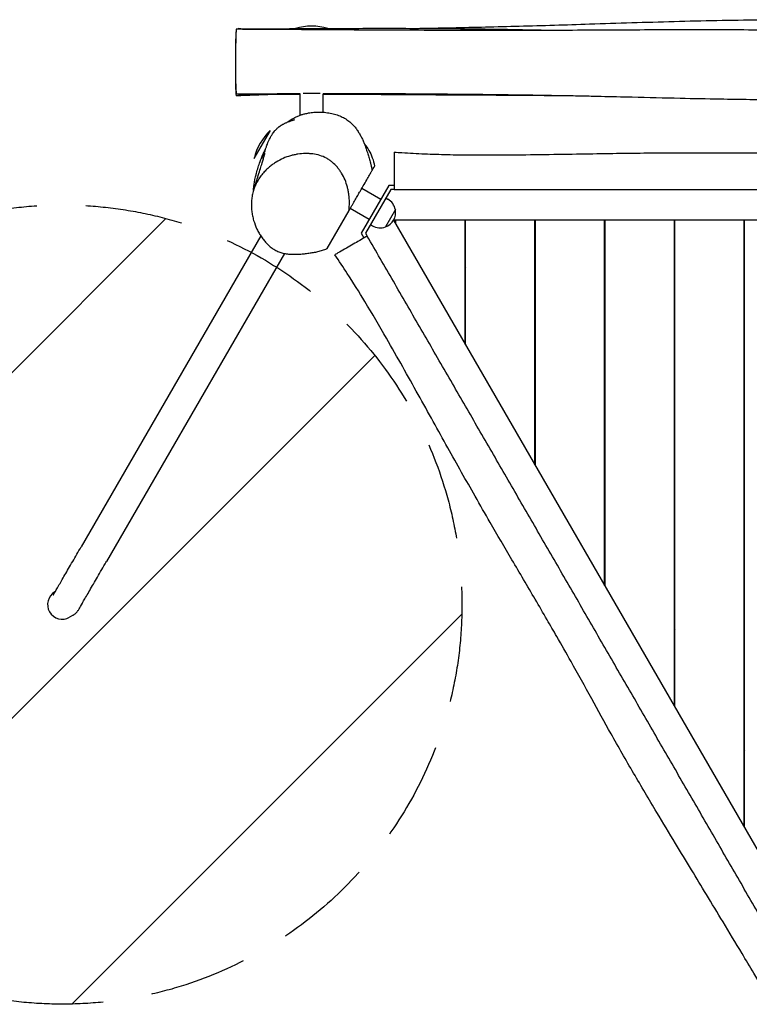
# Model space of a CAD drawing. Units: millimetres. Extents: x -3231 to 2009, y -1848 to 2864.
# Drawn here: x -1766 to -819, y 97 to 1376 of the extents above; entities that cross this region are included whole.
import ezdxf

# ---------------------------------------------------------------- set-up
doc = ezdxf.new("R2010")
doc.units = ezdxf.units.MM
doc.header["$LTSCALE"] = 20
doc.linetypes.add('HIDDEN', pattern=[9.525, 6.35, -3.175])
for name, color, linetype in [('2d', 230, 'Continuous'), ('AS-Free_Space', 31, 'HIDDEN'), ('AS-Free_Space_Hatch', 31, 'Continuous')]:
    doc.layers.add(name, color=color, linetype=linetype)

msp = doc.modelspace()

# ---------------------------------------------------------------- hatches: boundary and pattern name
at = {"layer": 'AS-Free_Space_Hatch'}
h = msp.add_hatch(dxfattribs=at)
h.set_pattern_fill('ANSI31', color=256, scale=100)
edge = h.paths.add_edge_path()
edge.add_ellipse((-1711.1, 616.3), major_axis=(-259.5, 449.5), ratio=0.999998, start_angle=0, end_angle=360)

# ---------------------------------------------------------------- linework, layer by layer
at = {"layer": '2d'}
for p, q in [((-1408.3, 1364.5), (-1387.3, 1364.5)), ((-1387.3, 1364.5), (-1366.3, 1364.5)), ((-1402.3, 1251.8), (-1402.3, 1279.5)), ((-1387.3, 1280.1), (-1398.3, 1280.1)), ((-1376.3, 1280.1), (-1387.3, 1280.1)), ((-1372.3, 1255.8), (-1372.3, 1279.6)), ((-1461.9, 1195.8), (-1440.9, 1232.2)), ((-1287.2, 1160.5), (-1322.9, 1098.5)), ((-1297.6, 1142.5), (-1322.2, 1156.7)), ((-1284.3, 1155.5), (-1317.2, 1098.5)), ((-1280.1, 1160.5), (-1287.2, 1160.5)), ((-1280.1, 1155.5), (-1284.3, 1155.5)), ((-1290.7, 1144.3), (-1288.3, 1142.9)), ((-1367.3, 1078.6), (-1338.7, 1128.1)), ((-1312.6, 1116.5), (-1337.2, 1130.8)), ((-1278.5, 1129.2), (-1291.5, 1106.7)), ((-1280.9, 1115.6), (-1277.8, 1113.8)), ((-1280.8, 1115.5), (-735.1, 170.3)), ((-189.3, 1115.5), (-1280.8, 1115.5)), ((-1277.8, 1110.4), (-1277.8, 1115.5)), ((-1187.8, 954.5), (-1187.8, 1115.5)), ((-1187.3, 953.6), (-1187.3, 1115.5)), ((-1097.3, 797.7), (-1097.3, 1115.5)), ((-1096.8, 796.9), (-1096.8, 1115.5)), ((-1006.8, 641), (-1006.8, 1115.5)), ((-1006.3, 640.1), (-1006.3, 1115.5)), ((-916.3, 484.2), (-916.3, 1115.5)), ((-915.8, 483.4), (-915.8, 1115.5)), ((-825.8, 327.5), (-825.8, 1115.5)), ((-825.3, 326.6), (-825.3, 1115.5)), ((-1310.7, 1109.7), (-1308.3, 1108.3)), ((-1453.4, 1095.2), (-1686.6, 691.3)), ((-1322.9, 1098.5), (-1319.4, 1092.4)), ((-1317.2, 1098.5), (-1315.1, 1094.9)), ((-1422.7, 1072.3), (-1653.7, 672.3)), ((-1187.3, 1065.5), (-1187.8, 1065.5)), ((-1096.8, 1065.5), (-1097.3, 1065.5)), ((-1006.3, 1065.5), (-1006.8, 1065.5)), ((-915.8, 1065.5), (-916.3, 1065.5)), ((-825.3, 1065.5), (-825.8, 1065.5)), ((-1187.8, 1054.5), (-1187.3, 1053.6)), ((-1097.3, 897.7), (-1096.8, 896.9)), ((-1006.8, 741), (-1006.3, 740.1)), ((-1720.4, 632.8), (-1720.6, 632.7)), ((-1697, 602.4), (-1701.6, 599.8)), ((-916.3, 584.2), (-915.8, 583.4)), ((-825.8, 427.5), (-825.3, 426.6))]:
    msp.add_line(p, q, dxfattribs=at)
for centre, radius, start, end in [((-1387.3, 1292.5), 75, 73.7398, 106.2602), ((-1389.1, 1178), 75, 133.7398, 166.2602), ((-1298.3, 1125.6), 20, 9.9785, 60), ((-1298.2, 1125.6), 20, 289.4584, 10.5416), ((-1298.3, 1125.6), 20, 240, 290.0215)]:
    msp.add_arc(centre, radius, start, end, dxfattribs=at)
msp.add_ellipse((-1711.1, 616.3), major_axis=(9.5, -16.5), ratio=0.999998, start_param=3.141593, end_param=6.283185, dxfattribs=at)
for points, knots in [([(-1252.8, 1364.6), (-1236.9, 1364.9), (-1221.1, 1365.2), (-1176, 1366.2), (-1146.9, 1366.8), (-1087.3, 1368.4), (-1056.9, 1369.4), (-989.9, 1371.5), (-953.3, 1372.7), (-879.8, 1374.7), (-842.8, 1375.5), (-784.1, 1375.9), (-762.4, 1375.9), (-723.5, 1375.4), (-706.3, 1375), (-671.5, 1374), (-653.9, 1373.4), (-613.6, 1372), (-590.9, 1371.1), (-545.1, 1369.4), (-522, 1368.6), (-483.4, 1367.4), (-467.9, 1367), (-444.4, 1366.5), (-436.3, 1366.3), (-427.1, 1366.2), (-425.6, 1366.2), (-424, 1366.1), (-423.8, 1366.1), (-423.4, 1366.1), (-423.3, 1366.1), (-423.1, 1366.1), (-423.1, 1366.1), (-423, 1366.1), (-422.9, 1366.1), (-422.7, 1366.1), (-422.6, 1366.1), (-422.2, 1366.1), (-422, 1366.1), (-421.4, 1366.1), (-421, 1366.1), (-419.8, 1366.1), (-419, 1366.1), (-417, 1366.1), (-415.7, 1366.1), (-412.6, 1366.1), (-410.6, 1366.1), (-406, 1366.1), (-403.2, 1366), (-396.7, 1366), (-392.9, 1366), (-384, 1366), (-378.9, 1366), (-367.3, 1366), (-360.7, 1366), (-345.5, 1366), (-337, 1365.9), (-317.2, 1365.8), (-305.9, 1365.8), (-279.7, 1365.6), (-264.7, 1365.4), (-231, 1365.1), (-212.3, 1364.9), (-193.6, 1364.7)], [232.488445, 232.488445, 232.488445, 232.488445, 280.159238, 280.159238, 367.66452, 367.66452, 459.060933, 459.060933, 568.939119, 568.939119, 679.928897, 679.928897, 745.237641, 745.237641, 796.801882, 796.801882, 849.797778, 849.797778, 917.866343, 917.866343, 987.218047, 987.218047, 1033.832148, 1033.832148, 1057.758762, 1057.758762, 1062.443218, 1062.443218, 1063.297123, 1063.297123, 1063.991375, 1063.991375, 1064.371802, 1064.371802, 1064.897379, 1064.897379, 1065.559195, 1065.559195, 1066.314839, 1066.314839, 1067.686507, 1067.686507, 1070.263289, 1070.263289, 1074.128587, 1074.128587, 1079.925905, 1079.925905, 1088.225393, 1088.225393, 1099.661865, 1099.661865, 1114.893429, 1114.893429, 1134.627213, 1134.627213, 1160.298561, 1160.298561, 1194.049899, 1194.049899, 1239.112403, 1239.112403, 1295.317498, 1295.317498, 1295.317498, 1295.317498]), ([(-1485.4, 1360.7), (-1485.5, 1360.2), (-1485.7, 1357.6), (-1486, 1349.6), (-1486.2, 1342.1), (-1486.2, 1340.3)], [0.6353303, 0.6353303, 0.6353303, 0.6353303, 0.6602543, 0.7298115, 0.7515569, 0.7515569, 0.7515569, 0.7515569]), ([(-1484.8, 1363.9), (-1485, 1363.9), (-1485.4, 1362.7), (-1485.8, 1351.1), (-1486, 1342.7), (-1486, 1339.9)], [0.5861981, 0.5861981, 0.5861981, 0.5861981, 0.6513906, 0.720014, 0.7515569, 0.7515569, 0.7515569, 0.7515569]), ([(-1484.8, 1363.9), (-1481.4, 1363.9), (-1478.1, 1363.8), (-1464.8, 1363.8), (-1454.8, 1363.7), (-1421.3, 1363.5), (-1397.7, 1363.3), (-1342.2, 1363), (-1310.3, 1362.8), (-1238.7, 1362.5), (-1199.1, 1362.3), (-1135.7, 1362.3), (-1112, 1362.3), (-1070.7, 1362.4), (-1053, 1362.5), (-1012.8, 1362.7), (-990.2, 1362.8), (-934.1, 1363.1), (-900.7, 1363.2), (-835.8, 1363.1), (-804.3, 1362.9), (-753.2, 1362.3), (-733.6, 1361.9), (-699.5, 1361.3), (-685.1, 1361), (-656.9, 1360.5), (-643.3, 1360.3), (-616.4, 1359.9), (-603.2, 1359.8), (-575.3, 1359.7), (-560.6, 1359.7), (-528.5, 1359.9), (-511, 1360.2), (-475.3, 1360.7), (-457.1, 1361.1), (-415.1, 1361.9), (-391.2, 1362.5), (-344.1, 1363.3), (-320.8, 1363.7), (-272.3, 1364.3), (-247, 1364.5), (-201.9, 1364.7), (-182, 1364.7), (-142.5, 1364.7), (-123, 1364.7), (-103.5, 1364.6)], [0, 0, 0, 0, 10.000008, 10.000008, 40.000111, 40.000111, 110.759041, 110.759041, 206.56834, 206.56834, 325.691625, 325.691625, 396.825176, 396.825176, 449.994668, 449.994668, 517.991113, 517.991113, 618.703593, 618.703593, 713.349961, 713.349961, 772.246241, 772.246241, 815.720248, 815.720248, 856.65492, 856.65492, 896.378929, 896.378929, 940.320419, 940.320419, 992.774155, 992.774155, 1047.39833, 1047.39833, 1119.003475, 1119.003475, 1188.933388, 1188.933388, 1264.697522, 1264.697522, 1324.417943, 1324.417943, 1383.008426, 1383.008426, 1383.008426, 1383.008426]), ([(-1480.5, 1363.9), (-1480.5, 1363.9), (-1481.3, 1364), (-1482, 1364.8), (-1482.7, 1363.9)], [0.41904011, 0.41904011, 0.41904011, 0.41904011, 0.42660603, 0.49435291, 0.49435291, 0.49435291, 0.49435291]), ([(-1481.9, 1364.4), (-1478.6, 1364.3), (-1475.3, 1364.2), (-1466.7, 1364.1), (-1461.5, 1364.1), (-1454.7, 1364.1), (-1453, 1364), (-1451.4, 1364)], [0, 0, 0, 0, 10.00126, 10.00126, 25.588914, 25.588914, 30.666098, 30.666098, 30.666098, 30.666098]), ([(-1455.5, 1364), (-1455.5, 1364), (-1455.5, 1364), (-1455.5, 1364), (-1455.4, 1364), (-1455.4, 1364), (-1455.3, 1364), (-1455.1, 1364), (-1454.9, 1364), (-1454.6, 1364), (-1454.4, 1364), (-1453.8, 1364), (-1453.3, 1364), (-1451.8, 1364), (-1450.8, 1364.1), (-1448, 1364.1), (-1446.2, 1364.1), (-1441.3, 1364.1), (-1438.2, 1364.1), (-1429.8, 1364.2), (-1424.5, 1364.2), (-1410.4, 1364.3), (-1401.6, 1364.4), (-1389.6, 1364.5), (-1386.5, 1364.5), (-1383.4, 1364.5)], [42.435778, 42.435778, 42.435778, 42.435778, 42.547507, 42.547507, 42.674068, 42.674068, 42.93018, 42.93018, 43.437838, 43.437838, 43.985886, 43.985886, 45.42811, 45.42811, 48.461999, 48.461999, 53.846092, 53.846092, 63.240563, 63.240563, 79.113975, 79.113975, 105.937474, 105.937474, 115.290454, 115.290454, 115.290454, 115.290454]), ([(-1366.6, 1364.6), (-1359.8, 1364.6), (-1353, 1364.6), (-1319, 1364.7), (-1291.9, 1364.8), (-1237.8, 1364.6), (-1210.7, 1364.4), (-1164.4, 1363.9), (-1145.2, 1363.6), (-1109.6, 1363), (-1093.3, 1362.7), (-1077, 1362.4)], [132.298044, 132.298044, 132.298044, 132.298044, 152.941841, 152.941841, 235.102152, 235.102152, 317.218341, 317.218341, 375.858228, 375.858228, 425.515389, 425.515389, 425.515389, 425.515389]), ([(-1486.2, 1340.3), (-1486.3, 1337.8), (-1486.3, 1331.9), (-1486.3, 1325.9), (-1486.2, 1322.4)], [0.75155689, 0.75155689, 0.75155689, 0.75155689, 0.78059217, 0.81995537, 0.81995537, 0.81995537, 0.81995537]), ([(-1486, 1339.9), (-1486, 1338.3), (-1486.1, 1330.8), (-1486.4, 1312.5), (-1485.9, 1291.1), (-1485.5, 1282.8), (-1485.3, 1281.3), (-1485.2, 1279.7), (-1485, 1279.2), (-1484.8, 1279.2)], [0.7515569, 0.7515569, 0.7515569, 0.7515569, 0.770113, 0.8364606, 0.9509663, 1, 1, 1, 1.0525999, 1.0525999, 1.0525999, 1.0525999]), ([(-1486.1, 1300.3), (-1486.1, 1294.9), (-1486, 1285.3), (-1485.7, 1280.5), (-1485.5, 1279.1), (-1485.4, 1277.5), (-1485.2, 1277), (-1485, 1277)], [0.8956326, 0.8956326, 0.8956326, 0.8956326, 0.9502991, 1, 1, 1, 1.0555939, 1.0555939, 1.0555939, 1.0555939]), ([(-1402.3, 1279.5), (-1406.3, 1279.5), (-1410.3, 1279.5), (-1430, 1279.4), (-1445.6, 1279.4), (-1469.2, 1279.3), (-1477, 1279.2), (-1484.8, 1279.2)], [1419.380026, 1419.380026, 1419.380026, 1419.380026, 1431.350755, 1431.350755, 1478.416227, 1478.416227, 1501.948152, 1501.948152, 1501.948152, 1501.948152]), ([(-1482.3, 1279.2), (-1482.2, 1279.1), (-1481.4, 1278.3), (-1480.7, 1277.6), (-1480, 1278.2), (-1479.7, 1278.4), (-1479.5, 1278.7), (-1479.2, 1279.2)], [0.9172786, 0.9172786, 0.9172786, 0.9172786, 0.9289389, 1, 1, 1, 1.0248707, 1.0248707, 1.0248707, 1.0248707]), ([(-1402.3, 1278.9), (-1414, 1278.9), (-1425.6, 1278.8), (-1451.7, 1278.6), (-1466.1, 1278.4), (-1480.4, 1277.9)], [1422.942098, 1422.942098, 1422.942098, 1422.942098, 1458.209066, 1458.209066, 1501.928777, 1501.928777, 1501.928777, 1501.928777]), ([(-748.9, 1271.8), (-751.5, 1271.8), (-754.1, 1271.8), (-766.5, 1271.7), (-776.2, 1271.8), (-796.8, 1271.9), (-807.6, 1271.9), (-831.3, 1272.2), (-844.2, 1272.4), (-874.3, 1272.9), (-891.6, 1273.2), (-929.6, 1274.1), (-950.3, 1274.6), (-984.5, 1275.4), (-998, 1275.7), (-1018.4, 1276.2), (-1025.2, 1276.4), (-1034.2, 1276.5), (-1036.3, 1276.6), (-1042.6, 1276.7), (-1046.8, 1276.8), (-1057, 1277), (-1063, 1277.1), (-1077.9, 1277.3), (-1086.6, 1277.5), (-1107.7, 1277.8), (-1120, 1278), (-1149.8, 1278.4), (-1167.4, 1278.6), (-1207.8, 1279), (-1230.7, 1279.2), (-1264, 1279.4), (-1274.6, 1279.5), (-1292.3, 1279.5), (-1299.4, 1279.5), (-1316.2, 1279.6), (-1325.8, 1279.6), (-1347.6, 1279.6), (-1359.6, 1279.6), (-1371.9, 1279.6), (-1372.1, 1279.6), (-1372.3, 1279.6)], [764.298611, 764.298611, 764.298611, 764.298611, 772.138518, 772.138518, 801.421485, 801.421485, 834.062961, 834.062961, 872.810026, 872.810026, 925.061601, 925.061601, 987.349274, 987.349274, 1027.932529, 1027.932529, 1048.545073, 1048.545073, 1055.000196, 1055.000196, 1067.425791, 1067.425791, 1085.644418, 1085.644418, 1111.922514, 1111.922514, 1148.877884, 1148.877884, 1201.73791, 1201.73791, 1270.338224, 1270.338224, 1302.316516, 1302.316516, 1323.569516, 1323.569516, 1352.584896, 1352.584896, 1388.783088, 1388.783088, 1389.38753, 1389.38753, 1389.38753, 1389.38753]), ([(-1058.1, 1277), (-1068.4, 1277.1), (-1078.7, 1277.2), (-1100.6, 1277.3), (-1112.2, 1277.4), (-1136.5, 1277.6), (-1149.2, 1277.7), (-1179.6, 1277.8), (-1197.3, 1277.9), (-1244.2, 1278.2), (-1273.4, 1278.4), (-1325.9, 1278.7), (-1349.1, 1278.8), (-1372.3, 1278.9)], [1077.126842, 1077.126842, 1077.126842, 1077.126842, 1108.290938, 1108.290938, 1143.289102, 1143.289102, 1181.528567, 1181.528567, 1234.702039, 1234.702039, 1322.806916, 1322.806916, 1392.739848, 1392.739848, 1392.739848, 1392.739848]), ([(-1418.9, 1242.8), (-1418.5, 1243.1), (-1418, 1243.4), (-1415.9, 1245), (-1414.2, 1246), (-1411.1, 1247.9), (-1409.6, 1248.6), (-1406.8, 1250), (-1405.4, 1250.6), (-1402.7, 1251.7), (-1401.3, 1252.2), (-1398.7, 1253), (-1397.4, 1253.4), (-1394.5, 1254.1), (-1392.8, 1254.5), (-1389, 1255.2), (-1386.8, 1255.4), (-1381.9, 1255.9), (-1379.3, 1256), (-1374, 1255.9), (-1371.4, 1255.7), (-1366.3, 1255.1), (-1363.7, 1254.7), (-1358.8, 1253.6), (-1356.4, 1253), (-1351.9, 1251.4), (-1349.7, 1250.5), (-1345.5, 1248.5), (-1343.6, 1247.4), (-1339.9, 1244.9), (-1338.3, 1243.6), (-1335.3, 1241), (-1334, 1239.7), (-1331.5, 1236.9), (-1330.4, 1235.6), (-1328.2, 1232.7), (-1327.3, 1231.3), (-1325.4, 1228.3), (-1324.6, 1226.9), (-1323, 1223.8), (-1322.2, 1222.4), (-1320.8, 1219.4), (-1320.2, 1217.9), (-1319, 1215), (-1318.5, 1213.6), (-1317.4, 1210.9), (-1317, 1209.7), (-1316.2, 1207.2), (-1315.8, 1206.1), (-1315.1, 1204), (-1314.8, 1202.9), (-1314.2, 1200.9), (-1313.9, 1199.9), (-1313.3, 1198), (-1313, 1197), (-1312.4, 1195), (-1312.2, 1194), (-1311.6, 1191.9), (-1311.3, 1190.8), (-1310.9, 1189.2), (-1310.7, 1188.7), (-1310.4, 1187.6), (-1310.3, 1187.1), (-1310, 1186.1), (-1309.9, 1185.7), (-1309.7, 1185), (-1309.7, 1184.7), (-1309.5, 1183.9), (-1309.3, 1183.4), (-1309.1, 1182.5), (-1309, 1182.1), (-1308.8, 1181.2), (-1308.7, 1180.8), (-1308.6, 1180.3)], [2009.392329, 2009.392329, 2009.392329, 2009.392329, 2020.084606, 2020.084606, 2064.113922, 2064.113922, 2105.694136, 2105.694136, 2148.473852, 2148.473852, 2195.739827, 2195.739827, 2245.721246, 2245.721246, 2313.316224, 2313.316224, 2403.236894, 2403.236894, 2504.637485, 2504.637485, 2599.488829, 2599.488829, 2686.628146, 2686.628146, 2760.440117, 2760.440117, 2829.907761, 2829.907761, 2892.999472, 2892.999472, 2939.832028, 2939.832028, 2974.969916, 2974.969916, 3002.210789, 3002.210789, 3023.329167, 3023.329167, 3039.505034, 3039.505034, 3051.659927, 3051.659927, 3060.575236, 3060.575236, 3066.987572, 3066.987572, 3071.633869, 3071.633869, 3075.262049, 3075.262049, 3078.449887, 3078.449887, 3081.622201, 3081.622201, 3085.045677, 3085.045677, 3088.950104, 3088.950104, 3093.540454, 3093.540454, 3096.273853, 3096.273853, 3098.449061, 3098.449061, 3099.841743, 3099.841743, 3100.819076, 3100.819076, 3102.350048, 3102.350048, 3103.71641, 3103.71641, 3105.333248, 3105.333248, 3105.333248, 3105.333248]), ([(-1437.2, 1228.9), (-1436.7, 1229.6), (-1436.1, 1230.3), (-1434.7, 1232), (-1433.8, 1233.1), (-1432.1, 1234.7), (-1431.6, 1235.1), (-1430.6, 1236), (-1430.2, 1236.4), (-1429.4, 1237), (-1429.2, 1237.1), (-1428.9, 1237.4), (-1428.7, 1237.5), (-1428.4, 1237.7), (-1428.2, 1237.8), (-1427.9, 1238.1), (-1427.6, 1238.2), (-1427.2, 1238.5), (-1427.1, 1238.6), (-1426.7, 1238.9), (-1426.5, 1239), (-1426, 1239.3), (-1425.8, 1239.4), (-1425.2, 1239.8), (-1424.9, 1239.9), (-1424.2, 1240.3), (-1423.8, 1240.6), (-1422.9, 1241), (-1422.5, 1241.2), (-1421.5, 1241.7), (-1421, 1241.9), (-1419.9, 1242.4), (-1419.4, 1242.6), (-1418.2, 1243.1), (-1417.6, 1243.3), (-1416.4, 1243.8), (-1415.8, 1244), (-1414.6, 1244.4), (-1414.1, 1244.6), (-1413, 1245), (-1412.5, 1245.1), (-1411.6, 1245.4), (-1411.2, 1245.6), (-1410.5, 1245.8), (-1410.2, 1245.9), (-1409.8, 1246), (-1409.6, 1246.1), (-1409.6, 1246.1), (-1409.6, 1246.1), (-1409.6, 1246.1)], [0, 0, 0, 0, 10.003035, 10.003035, 22.468948, 22.468948, 27.325639, 27.325639, 31.138399, 31.138399, 31.943712, 31.943712, 32.728956, 32.728956, 33.245549, 33.245549, 34.031384, 34.031384, 34.721048, 34.721048, 35.530518, 35.530518, 36.686253, 36.686253, 38.584673, 38.584673, 41.567062, 41.567062, 45.826984, 45.826984, 51.849513, 51.849513, 60.102661, 60.102661, 71.068133, 71.068133, 85.194443, 85.194443, 102.872887, 102.872887, 124.429685, 124.429685, 150.140674, 150.140674, 180.286975, 180.286975, 215.863368, 215.863368, 223.133581, 223.133581, 223.133581, 223.133581]), ([(-1448.9, 1203.3), (-1448.9, 1203.3), (-1448.8, 1203.4), (-1448.7, 1203.6), (-1448.6, 1203.9), (-1448.4, 1204.6), (-1448.2, 1205.1), (-1447.7, 1206.4), (-1447.4, 1207.2), (-1446.6, 1209.2), (-1446.2, 1210.5), (-1445.1, 1213.5), (-1444.7, 1214.7), (-1442.3, 1220.1), (-1441.7, 1221.4), (-1440, 1224.4), (-1439.4, 1225.6), (-1438.1, 1227.5), (-1437.7, 1228.2), (-1437.2, 1228.9)], [946.261755, 946.261755, 946.261755, 946.261755, 985.352104, 985.352104, 1043.277005, 1043.277005, 1118.066419, 1118.066419, 1216.124652, 1216.124652, 1354.300024, 1354.300024, 1524.717987, 1524.717987, 1569.621288, 1569.621288, 1591.897997, 1591.897997, 1601.921208, 1601.921208, 1601.921208, 1601.921208]), ([(-1319.1, 1215.3), (-1317.5, 1213.2), (-1315.9, 1211), (-1310.7, 1202.5), (-1307.8, 1195.8), (-1306.1, 1188.8)], [-85.453912, -85.453912, -85.453912, -85.453912, -77.831039, -77.831039, -59.366532, -59.366532, -59.366532, -59.366532]), ([(-1462.8, 1154.5), (-1462.7, 1155.3), (-1462.6, 1156.1), (-1462.5, 1158), (-1462.4, 1159.1), (-1462.1, 1161.1), (-1462, 1162), (-1461.7, 1163.9), (-1461.5, 1164.9), (-1461.2, 1166.7), (-1461, 1167.6), (-1460.6, 1169.7), (-1460.3, 1170.8), (-1459.7, 1173.5), (-1459.3, 1175), (-1458.3, 1179.1), (-1457.5, 1181.6), (-1456, 1186.6), (-1455.2, 1188.9), (-1453.5, 1193.4), (-1452.9, 1195.2), (-1451.5, 1198.4), (-1451.2, 1199.2), (-1450.6, 1200.5), (-1450.4, 1201), (-1450, 1201.8), (-1449.9, 1202), (-1449.8, 1202.4), (-1449.7, 1202.5), (-1449.6, 1202.7), (-1449.6, 1202.8), (-1449.5, 1203), (-1449.4, 1203.2), (-1449.3, 1203.4), (-1449.2, 1203.6), (-1449, 1204.1), (-1448.8, 1204.5), (-1448.4, 1205.2), (-1448.2, 1205.7), (-1448, 1206)], [761.109849, 761.109849, 761.109849, 761.109849, 773.453987, 773.453987, 792.190411, 792.190411, 813.618525, 813.618525, 838.59434, 838.59434, 868.47185, 868.47185, 909.443637, 909.443637, 971.590561, 971.590561, 1066.39358, 1066.39358, 1139.07057, 1139.07057, 1183.935537, 1183.935537, 1195.896315, 1195.896315, 1201.687129, 1201.687129, 1203.150841, 1203.150841, 1203.963619, 1203.963619, 1204.455385, 1204.455385, 1204.962812, 1204.962812, 1205.451655, 1205.451655, 1206.921487, 1206.921487, 1208.740629, 1208.740629, 1208.740629, 1208.740629]), ([(-1462.5, 1155.4), (-1462.4, 1155.6), (-1462.3, 1155.9), (-1462, 1156.9), (-1461.7, 1157.7), (-1460.7, 1160.7), (-1460, 1162.9), (-1458.4, 1168), (-1457.4, 1170.9), (-1455.6, 1176.8), (-1454.7, 1179.7), (-1453, 1185.1), (-1452.2, 1187.5), (-1451, 1191.8), (-1450.4, 1193.7), (-1449.5, 1196.8), (-1449.1, 1198.1), (-1448.6, 1200.2), (-1448.3, 1201), (-1448, 1202.2), (-1447.9, 1202.6), (-1447.9, 1202.7), (-1447.9, 1202.7), (-1447.9, 1202.7)], [0, 0, 0, 0, 10.000001, 10.000001, 40.000013, 40.000013, 130.000252, 130.000252, 257.034625, 257.034625, 394.692979, 394.692979, 524.688004, 524.688004, 638.304891, 638.304891, 737.578463, 737.578463, 824.316826, 824.316826, 898.040116, 898.040116, 911.52527, 911.52527, 911.52527, 911.52527]), ([(-1447.9, 1205.9), (-1448, 1205.7), (-1448.1, 1205.4), (-1448.7, 1204.3), (-1449, 1203.5), (-1449.6, 1202.1), (-1449.9, 1201.5), (-1450.5, 1200.2), (-1450.7, 1199.6), (-1451.2, 1198.4), (-1451.4, 1197.9), (-1451.8, 1197), (-1451.9, 1196.6), (-1452.1, 1196), (-1452.2, 1195.9), (-1452.3, 1195.7), (-1452.3, 1195.7), (-1452.1, 1196.1), (-1452, 1196.4), (-1451.7, 1197.3), (-1451.5, 1197.8), (-1450.9, 1199.2), (-1450.6, 1200), (-1449.8, 1201.9), (-1449.4, 1202.9), (-1448.5, 1205.1), (-1447.9, 1206.3), (-1447.2, 1207.7), (-1447.2, 1207.9), (-1447.1, 1208.1)], [1192.241782, 1192.241782, 1192.241782, 1192.241782, 1198.742951, 1198.742951, 1221.454837, 1221.454837, 1246.165659, 1246.165659, 1276.143316, 1276.143316, 1311.191466, 1311.191466, 1351.182232, 1351.182232, 1394.899654, 1394.899654, 1440.467333, 1440.467333, 1485.284023, 1485.284023, 1526.882171, 1526.882171, 1564.175183, 1564.175183, 1598.574897, 1598.574897, 1635.630787, 1635.630787, 1641.055371, 1641.055371, 1641.055371, 1641.055371]), ([(-1338.7, 1128.1), (-1338.4, 1131.6), (-1338.2, 1135.1), (-1338.3, 1141.9), (-1338.5, 1145.3), (-1339.1, 1150.3), (-1339.4, 1152), (-1339.9, 1154.5), (-1340, 1155.3), (-1340.4, 1156.9), (-1340.6, 1157.7), (-1341.7, 1161.8), (-1342.7, 1164.8), (-1345.2, 1170.8), (-1346.7, 1173.7), (-1348.8, 1177.1), (-1349.2, 1177.8), (-1350.1, 1179.1), (-1350.5, 1179.8), (-1351.9, 1181.7), (-1352.9, 1183), (-1355.9, 1186.6), (-1358.1, 1188.8), (-1361.6, 1191.8), (-1362.9, 1192.7), (-1364.8, 1194), (-1365.4, 1194.4), (-1366.8, 1195.3), (-1367.4, 1195.7), (-1370.9, 1197.5), (-1373.8, 1198.7), (-1379.7, 1200.5), (-1382.8, 1201.2), (-1386.7, 1201.7), (-1387.5, 1201.7), (-1389.1, 1201.9), (-1389.9, 1201.9), (-1392.3, 1202.1), (-1393.9, 1202.1), (-1398.7, 1202), (-1401.9, 1201.8), (-1406.7, 1201), (-1408.4, 1200.7), (-1411.6, 1200), (-1413.2, 1199.6), (-1418, 1198.2), (-1421.2, 1197.1), (-1427.3, 1194.4), (-1430.3, 1192.8), (-1434, 1190.5), (-1434.8, 1190), (-1436.2, 1189.1), (-1436.9, 1188.6), (-1439.1, 1187), (-1440.5, 1186), (-1441.8, 1184.8)], [0, 0, 0, 0, 0.0106872, 0.0106872, 0.0213744, 0.0213744, 0.026718, 0.026718, 0.0293898, 0.0293898, 0.0320616, 0.0320616, 0.0427488, 0.0427488, 0.053436, 0.053436, 0.0561078, 0.0561078, 0.0587796, 0.0587796, 0.0641232, 0.0641232, 0.0748104, 0.0748104, 0.080154, 0.080154, 0.0828258, 0.0828258, 0.0854976, 0.0854976, 0.0961848, 0.0961848, 0.106872, 0.106872, 0.1095438, 0.1095438, 0.1122156, 0.1122156, 0.1175592, 0.1175592, 0.1282464, 0.1282464, 0.13359, 0.13359, 0.1389336, 0.1389336, 0.1496208, 0.1496208, 0.160308, 0.160308, 0.1629798, 0.1629798, 0.1656516, 0.1656516, 0.1709952, 0.1709952, 0.1709952, 0.1709952]), ([(-1280.1, 1204), (-1276.7, 1203.7), (-1273.4, 1203.5), (-1260.3, 1202.6), (-1250.4, 1202.1), (-1230.8, 1201.3), (-1221.1, 1201), (-1200.8, 1200.5), (-1190.2, 1200.4), (-1166.2, 1200.2), (-1152.7, 1200.2), (-1123.1, 1200.4), (-1107, 1200.6), (-1074.9, 1201), (-1059.1, 1201.3), (-1029.2, 1201.8), (-1015.3, 1202), (-987.9, 1202.4), (-974.4, 1202.6), (-947.7, 1202.9), (-934.6, 1203), (-909, 1203.2), (-896.6, 1203.2), (-872.4, 1203.2), (-860.6, 1203.2), (-836.4, 1203.1), (-824, 1203), (-797.5, 1202.8), (-783.4, 1202.7), (-749.3, 1202.4), (-729.4, 1202.3), (-697.1, 1202.4), (-684.8, 1202.4), (-664.1, 1202.7), (-655.7, 1202.8), (-635.9, 1203.1), (-624.6, 1203.4), (-595, 1204), (-576.7, 1204.4), (-540.2, 1204.8), (-522, 1204.9), (-486.5, 1204.8), (-469.2, 1204.6), (-432.4, 1204), (-412.9, 1203.6), (-373.9, 1202.8), (-354.5, 1202.4), (-320.3, 1201.7), (-305.6, 1201.4), (-278.2, 1200.8), (-265.6, 1200.6), (-240.4, 1200.1), (-227.8, 1199.9), (-206.9, 1199.6), (-198.5, 1199.5), (-190.1, 1199.3)], [0, 0, 0, 0, 10.000102, 10.000102, 39.66113, 39.66113, 68.999647, 68.999647, 100.867944, 100.867944, 141.323804, 141.323804, 189.998899, 189.998899, 237.769902, 237.769902, 279.566577, 279.566577, 320.13014, 320.13014, 359.587722, 359.587722, 396.740516, 396.740516, 432.20201, 432.20201, 469.550579, 469.550579, 511.920441, 511.920441, 571.943156, 571.943156, 608.872738, 608.872738, 634.115735, 634.115735, 668.119455, 668.119455, 722.934661, 722.934661, 777.649919, 777.649919, 829.49858, 829.49858, 887.978312, 887.978312, 946.447037, 946.447037, 990.667224, 990.667224, 1028.734775, 1028.734775, 1066.510627, 1066.510627, 1091.928023, 1091.928023, 1091.928023, 1091.928023]), ([(-1280.1, 1204), (-1280.1, 1204), (-1280.1, 1200.5), (-1280.1, 1188.8), (-1280.1, 1174.5), (-1280.1, 1160.1), (-1280.1, 1155.5)], [1.0290957, 1.0290957, 1.0290957, 1.0290957, 1.0815273, 1.1613546, 1.2541854, 1.2992491, 1.2992491, 1.2992491, 1.2992491]), ([(-1441.8, 1184.8), (-1443.5, 1183.5), (-1445.1, 1182), (-1448.1, 1179), (-1449.6, 1177.4), (-1451.7, 1174.9), (-1452.4, 1174), (-1453.8, 1172.2), (-1454.4, 1171.3), (-1456.3, 1168.6), (-1457.4, 1166.8), (-1459.5, 1162.9), (-1460.4, 1160.9), (-1462, 1156.8), (-1462.7, 1154.7), (-1463.9, 1150.5), (-1464.3, 1148.4), (-1464.8, 1145.2), (-1465, 1144.2), (-1465.2, 1142), (-1465.3, 1140.9), (-1465.5, 1137.7), (-1465.6, 1135.6), (-1465.4, 1131.4), (-1465.3, 1129.4), (-1464.8, 1125.3), (-1464.5, 1123.2), (-1463.9, 1120.2), (-1463.6, 1119.2), (-1463.1, 1117.2), (-1462.9, 1116.2), (-1461.4, 1111.4), (-1460, 1107.6), (-1457.5, 1102.3), (-1456.6, 1100.6), (-1455.1, 1098), (-1454.6, 1097.1), (-1453.6, 1095.5), (-1453.1, 1094.7), (-1451.4, 1092.2), (-1450.2, 1090.7), (-1447.8, 1087.7), (-1446.5, 1086.3), (-1443.9, 1083.5), (-1442.5, 1082.2), (-1440.2, 1080.4), (-1439.5, 1079.8), (-1437.9, 1078.7), (-1437.1, 1078.2), (-1434.7, 1076.6), (-1433, 1075.8), (-1429.6, 1074.2), (-1427.8, 1073.6), (-1425, 1072.8), (-1424.1, 1072.6), (-1422.2, 1072.2), (-1421.2, 1072), (-1418.3, 1071.6), (-1416.4, 1071.4), (-1410.6, 1071.1), (-1406.7, 1071.2), (-1400.7, 1071.6), (-1398.7, 1071.8), (-1394.8, 1072.2), (-1392.8, 1072.4), (-1388.9, 1073), (-1386.9, 1073.3), (-1382.9, 1074), (-1381, 1074.3), (-1377.1, 1075.3), (-1375.1, 1075.8), (-1371.2, 1077), (-1369.2, 1077.8), (-1367.3, 1078.6)], [0.1709952, 0.1709952, 0.1709952, 0.1709952, 0.1775287, 0.1775287, 0.1840622, 0.1840622, 0.187329, 0.187329, 0.1905957, 0.1905957, 0.1971293, 0.1971293, 0.2036628, 0.2036628, 0.2101963, 0.2101963, 0.2167298, 0.2167298, 0.2199965, 0.2199965, 0.2232633, 0.2232633, 0.2297968, 0.2297968, 0.2363303, 0.2363303, 0.2428638, 0.2428638, 0.2461306, 0.2461306, 0.2493973, 0.2493973, 0.2624643, 0.2624643, 0.2689979, 0.2689979, 0.2722646, 0.2722646, 0.2755314, 0.2755314, 0.2820649, 0.2820649, 0.2885984, 0.2885984, 0.2951319, 0.2951319, 0.2983987, 0.2983987, 0.3016654, 0.3016654, 0.3081989, 0.3081989, 0.3147324, 0.3147324, 0.3179992, 0.3179992, 0.3212659, 0.3212659, 0.3277994, 0.3277994, 0.3408665, 0.3408665, 0.3474, 0.3474, 0.3539335, 0.3539335, 0.360467, 0.360467, 0.3670005, 0.3670005, 0.373534, 0.373534, 0.3800675, 0.3800675, 0.3800675, 0.3800675]), ([(-1338.7, 1128.1), (-1338, 1129.4), (-1337.2, 1130.7), (-1335.8, 1133.2), (-1335.1, 1134.4), (-1333.1, 1137.8), (-1331.9, 1139.9), (-1329.6, 1144), (-1328.5, 1145.9), (-1326.3, 1149.6), (-1325.3, 1151.3), (-1322.5, 1156.3), (-1320.7, 1159.3), (-1317.5, 1164.8), (-1316.1, 1167.3), (-1313.6, 1171.6), (-1312.5, 1173.5), (-1311.1, 1175.9), (-1310.7, 1176.6), (-1310, 1177.9), (-1309.7, 1178.5), (-1309.1, 1179.4), (-1308.9, 1179.7), (-1308.7, 1180.2), (-1308.6, 1180.3), (-1308.6, 1180.3), (-1308.6, 1180.3), (-1308.6, 1180.3)], [0, 0, 0, 0, 0.035995, 0.035995, 0.07199, 0.07199, 0.143979, 0.143979, 0.215969, 0.215969, 0.287958, 0.287958, 0.431937, 0.431937, 0.575916, 0.575916, 0.719895, 0.719895, 0.791885, 0.791885, 0.863874, 0.863874, 0.935864, 0.935864, 1.007853, 1.007853, 1.0105, 1.0105, 1.0105, 1.0105]), ([(-1308.6, 1180.3), (-1308.1, 1181.3), (-1307.6, 1182), (-1306.8, 1183.5), (-1306.4, 1184.1), (-1305.9, 1185), (-1305.7, 1185.3), (-1305.5, 1185.7), (-1305.5, 1185.8), (-1305.5, 1185.8)], [3.0425111, 3.0425111, 3.0425111, 3.0425111, 3.1675393, 3.1675393, 3.3115183, 3.3115183, 3.4554974, 3.4554974, 3.5727696, 3.5727696, 3.5727696, 3.5727696]), ([(-1306.1, 1188.8), (-1306, 1188.5), (-1306, 1188.2), (-1305.7, 1187.2), (-1305.6, 1186.5), (-1305.5, 1185.8)], [0, 0, 0, 0, 10.000001, 10.000001, 33.755101, 33.755101, 33.755101, 33.755101]), ([(-1280.1, 1155.5), (-1268.7, 1155.5), (-1257.4, 1155.5), (-1234.6, 1155.5), (-1223.3, 1155.5), (-1200.6, 1155.5), (-1189.2, 1155.5), (-1166.5, 1155.5), (-1155.2, 1155.5), (-1132.5, 1155.5), (-1121.1, 1155.5), (-1098.4, 1155.5), (-1087.1, 1155.5), (-1064.3, 1155.5), (-1053, 1155.5), (-1030.3, 1155.5), (-1018.9, 1155.5), (-984.9, 1155.5), (-962.2, 1155.5), (-928.1, 1155.5), (-916.7, 1155.5), (-894, 1155.5), (-882.7, 1155.5), (-848.6, 1155.5), (-825.9, 1155.5), (-791.8, 1155.5), (-780.5, 1155.5), (-757.7, 1155.5), (-746.4, 1155.5), (-723.7, 1155.5), (-712.3, 1155.5), (-689.6, 1155.5), (-678.3, 1155.5), (-644.2, 1155.5), (-621.5, 1155.5), (-587.4, 1155.5), (-576, 1155.5), (-553.3, 1155.5), (-542, 1155.5), (-519.3, 1155.5), (-507.9, 1155.5), (-485.2, 1155.5), (-473.8, 1155.5), (-439.8, 1155.5), (-417.1, 1155.5), (-371.6, 1155.5), (-348.9, 1155.5), (-314.9, 1155.5), (-303.5, 1155.5), (-280.8, 1155.5), (-269.4, 1155.5), (-235.4, 1155.5), (-212.7, 1155.5), (-190.1, 1155.5)], [0, 0, 0, 0, 0.034074, 0.034074, 0.068148, 0.068148, 0.102221, 0.102221, 0.136295, 0.136295, 0.170369, 0.170369, 0.204443, 0.204443, 0.238517, 0.238517, 0.27259, 0.27259, 0.340738, 0.340738, 0.374812, 0.374812, 0.408886, 0.408886, 0.477033, 0.477033, 0.511107, 0.511107, 0.545181, 0.545181, 0.579255, 0.579255, 0.613329, 0.613329, 0.681476, 0.681476, 0.71555, 0.71555, 0.749624, 0.749624, 0.783698, 0.783698, 0.817771, 0.817771, 0.885919, 0.885919, 0.954067, 0.954067, 0.988141, 0.988141, 1.022214, 1.022214, 1.090362, 1.090362, 1.090362, 1.090362]), ([(-1315.1, 1094.9), (-1317.7, 1093.4), (-1327.1, 1087.9), (-1339.1, 1081), (-1353.2, 1072.9), (-1355.8, 1071.3), (-1356.7, 1070.9), (-1357, 1070.6), (-1357, 1070.6)], [0.7952592, 0.7952592, 0.7952592, 0.7952592, 0.8260949, 0.9106759, 1, 1, 1, 1.0290957, 1.0290957, 1.0290957, 1.0290957]), ([(-770.1, 150.9), (-775.7, 160.8), (-781.4, 170.6), (-792.8, 190.3), (-798.5, 200.1), (-815.5, 229.7), (-826.9, 249.3), (-849.6, 288.7), (-861, 308.4), (-883.7, 347.8), (-895.1, 367.4), (-917.8, 406.8), (-929.2, 426.5), (-946.2, 456), (-951.9, 465.9), (-963.3, 485.5), (-968.9, 495.4), (-980.3, 515), (-986, 524.9), (-997.3, 544.5), (-1003, 554.3), (-1014.3, 574), (-1020, 583.8), (-1031.3, 603.4), (-1037, 613.3), (-1048.3, 632.9), (-1054, 642.7), (-1065.4, 662.4), (-1071, 672.2), (-1082.4, 691.9), (-1088.1, 701.8), (-1099.5, 721.5), (-1105.1, 731.3), (-1116.5, 751), (-1122.2, 760.8), (-1133.6, 780.5), (-1139.2, 790.4), (-1150.6, 810), (-1156.3, 819.9), (-1167.7, 839.6), (-1173.3, 849.4), (-1184.7, 869.1), (-1190.4, 878.9), (-1201.7, 898.6), (-1207.4, 908.5), (-1218.8, 928.1), (-1224.5, 938), (-1235.8, 957.7), (-1241.5, 967.5), (-1252.9, 987.1), (-1258.5, 997), (-1269.9, 1016.6), (-1275.5, 1026.4), (-1286.8, 1046), (-1292.5, 1055.8), (-1303.8, 1075.3), (-1309.4, 1085.1), (-1315.1, 1094.9)], [0, 0, 0, 0, 0.034099, 0.034099, 0.068198, 0.068198, 0.136396, 0.136396, 0.204594, 0.204594, 0.272792, 0.272792, 0.34099, 0.34099, 0.375089, 0.375089, 0.409188, 0.409188, 0.443287, 0.443287, 0.477386, 0.477386, 0.511485, 0.511485, 0.545584, 0.545584, 0.579683, 0.579683, 0.613782, 0.613782, 0.647881, 0.647881, 0.68198, 0.68198, 0.716079, 0.716079, 0.750178, 0.750178, 0.784277, 0.784277, 0.818376, 0.818376, 0.852475, 0.852475, 0.886574, 0.886574, 0.920673, 0.920673, 0.954772, 0.954772, 0.988871, 0.988871, 1.02297, 1.02297, 1.057069, 1.057069, 1.091168, 1.091168, 1.091168, 1.091168]), ([(-808, 129), (-809.7, 131.8), (-811.4, 134.7), (-818.2, 146.1), (-823.3, 154.6), (-836.6, 176.8), (-844.8, 190.4), (-860.3, 216), (-867.5, 227.9), (-881.2, 250.5), (-887.6, 261.2), (-901, 283.2), (-907.9, 294.6), (-923, 319.5), (-931.1, 332.9), (-949.3, 363.3), (-959.3, 380.3), (-979.1, 414.3), (-988.9, 431.3), (-1007, 463.6), (-1015.3, 478.7), (-1032.5, 510.1), (-1041.4, 526.3), (-1056.6, 553.2), (-1062.7, 564), (-1073.1, 582.1), (-1077.3, 589.3), (-1086.7, 605.4), (-1091.8, 614.3), (-1107, 640.2), (-1117.1, 657.3), (-1136.6, 690.6), (-1146.1, 706.8), (-1162, 734.3), (-1168.5, 745.6), (-1180.9, 767.3), (-1186.7, 777.6), (-1198.5, 798.6), (-1204.5, 809.3), (-1216.8, 831.3), (-1223.1, 842.7), (-1235.9, 865.7), (-1242.5, 877.5), (-1255.6, 901.1), (-1262.3, 913.1), (-1276, 937.4), (-1283, 949.8), (-1299.3, 978.1), (-1308.6, 994), (-1325.6, 1022.1), (-1333.2, 1034.3), (-1346.3, 1054.6), (-1351.6, 1062.6), (-1357, 1070.6)], [0, 0, 0, 0, 10.000015, 10.000015, 40.000423, 40.000423, 87.948729, 87.948729, 129.842226, 129.842226, 167.313835, 167.313835, 207.340858, 207.340858, 254.451927, 254.451927, 313.55747, 313.55747, 372.55789, 372.55789, 424.398845, 424.398845, 479.858481, 479.858481, 517.160406, 517.160406, 542.366418, 542.366418, 573.187295, 573.187295, 632.867831, 632.867831, 689.120808, 689.120808, 728.29575, 728.29575, 763.91524, 763.91524, 800.574972, 800.574972, 839.64641, 839.64641, 879.912415, 879.912415, 921.138841, 921.138841, 963.975294, 963.975294, 1019.426076, 1019.426076, 1062.849821, 1062.849821, 1091.925976, 1091.925976, 1091.925976, 1091.925976]), ([(-1722.7, 628.8), (-1722.7, 628.8), (-1722.7, 628.8), (-1722.5, 629.3), (-1721.9, 630.3), (-1719.9, 633.7), (-1718.1, 636.8), (-1713.5, 644.6), (-1710.8, 649.4), (-1704.6, 660.1), (-1701.2, 666), (-1694, 678.4), (-1690.3, 684.8), (-1686.6, 691.3)], [4.778307, 4.778307, 4.778307, 4.778307, 4.818742, 4.818742, 5.035419, 5.035419, 5.349579, 5.349579, 5.663738, 5.663738, 5.977897, 5.977897, 6.285075, 6.285075, 6.285075, 6.285075]), ([(-1697, 602.4), (-1695.3, 603.5), (-1694.5, 604.2), (-1692.4, 606), (-1692.1, 606.5), (-1691.2, 607.6), (-1691.1, 607.8), (-1690.8, 608.2), (-1690.7, 608.3), (-1690.6, 608.5), (-1690.6, 608.6), (-1690.4, 608.8), (-1690.4, 608.8), (-1690.3, 609), (-1690.2, 609.1), (-1689.9, 609.7), (-1689.7, 610.1), (-1688.3, 612.4), (-1686.9, 614.9), (-1683, 621.6), (-1680.5, 625.9), (-1674.8, 635.8), (-1671.5, 641.4), (-1664.5, 653.5), (-1660.8, 660), (-1655.9, 668.4), (-1654.8, 670.3), (-1653.7, 672.3)], [4.714279, 4.714279, 4.714279, 4.714279, 4.715673, 4.715673, 4.719082, 4.719082, 4.725334, 4.725334, 4.730156, 4.730156, 4.736049, 4.736049, 4.745836, 4.745836, 4.770164, 4.770164, 4.936759, 4.936759, 5.250918, 5.250918, 5.565078, 5.565078, 5.879237, 5.879237, 6.193396, 6.193396, 6.285075, 6.285075, 6.285075, 6.285075])]:
    msp.add_open_spline(points, degree=3, knots=knots, dxfattribs=at)
for points in [[(-1438.4, 1278.7), (-1453.9, 1278.2), (-1469.5, 1277.6), (-1485, 1277)], [(-1361.3, 1089.1), (-1361.3, 1089.1), (-1361.3, 1089.1), (-1361.3, 1089.1)]]:
    msp.add_open_spline(points, degree=3, dxfattribs=at)
at = {"layer": 'AS-Free_Space', "extrusion": (0.00189, 0.001091, 0.999998)}
msp.add_circle((-1711.1, 616.3, -1.3), 519, dxfattribs=at)
msp.add_circle((-1711.1, 616.3, -1.3), 519, dxfattribs=at)

doc.saveas('drawing.dxf')
